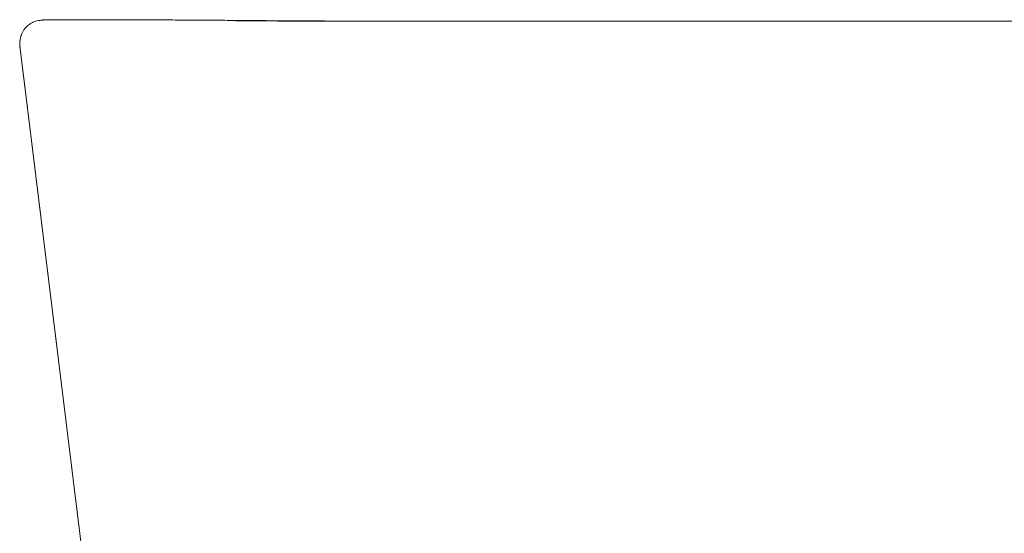
# Model space of a CAD drawing. Units: inches. Extents: x 650 to 3349, y 151 to 2238.
# Drawn here: x 2499 to 2924, y 631 to 853 of the extents above; entities that cross this region are included whole.
import ezdxf

# ---------------------------------------------------------------- set-up
doc = ezdxf.new("R2010")
doc.units = ezdxf.units.IN
doc.header["$MEASUREMENT"] = 0

msp = doc.modelspace()

# ---------------------------------------------------------------- linework, layer by layer
at = {"color": 8, "linetype": 'Continuous', "lineweight": 15}
for p, q in [((2534.49, 852.57), (2540.33, 852.55)), ((2499.05, 841.78), (2499.06, 841.25)), ((2499.06, 841.25), (2499.07, 841.23))]:
    msp.add_line(p, q, dxfattribs=at)
at = {"color": 7, "linetype": 'Continuous', "lineweight": 15}
for p, q in [((2563.42, 317.08), (2499.06, 841.25)), ((2499.07, 841.21), (2563.42, 317.08))]:
    msp.add_line(p, q, dxfattribs=at)
for points, knots in [([(2503.38, 850.74), (2503.3, 850.69), (2503.07, 850.54), (2502.62, 850.19), (2502.11, 849.74), (2501.47, 849.1), (2500.79, 848.25), (2499.89, 846.78), (2499.16, 844.75), (2498.9, 842.69), (2499.07, 841.56), (2499.13, 841.19)], [0, 0, 0, 0, 0.0316185, 0.0899015, 0.1478599, 0.208562, 0.3360719, 0.4595082, 0.6849711, 0.8954225, 1, 1, 1, 1]), ([(2519.42, 852.6), (2518.23, 852.6), (2515.58, 852.6), (2512.6, 852.57), (2510.17, 852.51), (2508.41, 852.4), (2507.01, 852.23), (2505.85, 851.97), (2504.97, 851.65), (2504.22, 851.27), (2503.78, 851.02), (2503.47, 850.81), (2503.38, 850.74)], [0, 0, 0, 0, 0.164587, 0.365645, 0.510555, 0.645296, 0.765173, 0.865412, 0.941464, 0.969389, 0.991015, 1, 1, 1, 1]), ([(2514.1, 852.58), (2514.03, 852.58), (2513.01, 852.58), (2511.42, 852.56), (2509.72, 852.56), (2508.82, 852.44), (2508.67, 852.42)], [0, 0, 0, 0, 0.033491, 0.501882, 0.919682, 1, 1, 1, 1]), ([(2514.43, 852.57), (2514.75, 852.58), (2516.12, 852.59), (2519.82, 852.59), (2525.56, 852.59), (2530.55, 852.58), (2533.83, 852.57), (2534.49, 852.57)], [0, 0, 0, 0, 0.085725, 0.367103, 0.648425, 0.929686, 1, 1, 1, 1]), ([(2540.82, 852.55), (2540.66, 852.55), (2537.61, 852.56), (2532.41, 852.57), (2525.6, 852.59), (2521.4, 852.59), (2519.81, 852.59), (2519.73, 852.59)], [0, 0, 0, 0, 0.018089, 0.339583, 0.661177, 0.982843, 1, 1, 1, 1]), ([(2540.12, 852.56), (2539.01, 852.57), (2536.91, 852.57), (2535.1, 852.58), (2534.26, 852.58)], [0, 0, 0, 0, 0.528962, 1, 1, 1, 1]), ([(2546.87, 852.54), (2545.71, 852.54), (2543.32, 852.55), (2541.21, 852.56), (2540.12, 852.56)], [0, 0, 0, 0, 0.486809, 1, 1, 1, 1]), ([(2588.63, 852.31), (2585.85, 852.34), (2580.3, 852.38), (2572.06, 852.43), (2564.03, 852.47), (2556.29, 852.51), (2548.98, 852.53), (2543.75, 852.55), (2541.14, 852.56), (2540.62, 852.56)], [0, 0, 0, 0, 0.161456, 0.322468, 0.483168, 0.643307, 0.802615, 0.960893, 1, 1, 1, 1]), ([(2588.63, 852.29), (2610.98, 852.15), (2655.68, 851.87), (2722.76, 851.98), (2789.85, 851.95), (2856.94, 851.96), (2924.04, 851.96), (2991.13, 851.96), (3058.23, 851.95), (3125.32, 851.99), (3190.13, 851.85), (3232.58, 852.2), (3252.66, 852.37)], [0, 0, 0, 0, 0.100948, 0.201987, 0.303026, 0.404066, 0.505105, 0.606145, 0.707184, 0.808223, 0.909249, 1, 1, 1, 1]), ([(2588.64, 852.15), (2588.64, 852.18), (2588.64, 852.32), (2588.64, 852.29), (2588.63, 852.27)], [0, 0, 0, 0, 0.175066, 1, 1, 1, 1]), ([(3259.42, 852.28), (3249.85, 852.21), (3231.15, 852.06), (3203.74, 851.91), (3177.64, 851.91), (3152.84, 851.91), (3129.47, 851.9), (3107.52, 851.9), (3086.98, 851.9), (3067.71, 851.9), (3049.7, 851.9), (3032.96, 851.89), (3017.48, 851.89), (3003.27, 851.89), (2991.12, 851.89), (2980.87, 851.89), (2972.07, 851.89), (2963.23, 851.89), (2952.78, 851.89), (2940.32, 851.89), (2925.66, 851.89), (2909.68, 851.89), (2892.39, 851.89), (2873.91, 851.89), (2854.24, 851.89), (2833.42, 851.9), (2811.32, 851.9), (2787.78, 851.9), (2762.79, 851.9), (2736.31, 851.9), (2708.51, 851.9), (2679.39, 851.91), (2648.97, 851.89), (2618.57, 851.95), (2598.32, 852.11), (2588.64, 852.19)], [0, 0, 0, 0, 0.042797, 0.083663, 0.122565, 0.159551, 0.194582, 0.227084, 0.257701, 0.286433, 0.313278, 0.338238, 0.361313, 0.382501, 0.401805, 0.415648, 0.428333, 0.441171, 0.455177, 0.475066, 0.496918, 0.520732, 0.546509, 0.574249, 0.603403, 0.634451, 0.667392, 0.702226, 0.739723, 0.779191, 0.82063, 0.864041, 0.909421, 0.956711, 1, 1, 1, 1]), ([(2499.81, 846.28), (2499.68, 846.08), (2499.55, 845.87), (2499.5, 845.63), (2499.5, 845.62)], [0, 0, 0, 0, 0.952685, 1, 1, 1, 1])]:
    msp.add_open_spline(points, degree=3, knots=knots, dxfattribs=at)
at = {"color": 8, "linetype": 'Continuous', "lineweight": 15}
msp.add_open_spline([(2499.19, 844.18), (2499.11, 843.87), (2498.99, 843.39), (2499.02, 842.89), (2499.03, 842.7)], degree=3, knots=[0, 0, 0, 0, 0.627784, 1, 1, 1, 1], dxfattribs=at)

doc.saveas('drawing.dxf')
